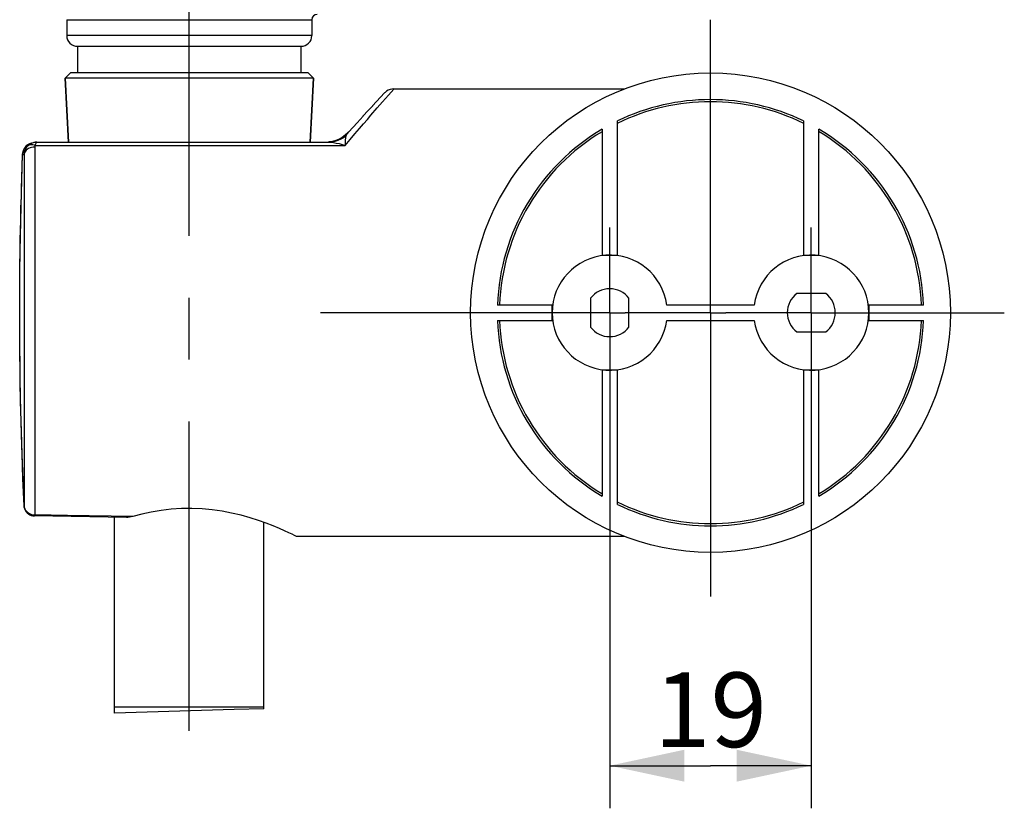
# Model space of a CAD drawing. Units: millimetres. Extents: x 0 to 420, y 0 to 594.
# Drawn here: x 239 to 285, y 87 to 124 of the extents above; entities that cross this region are included whole.
import ezdxf

# ---------------------------------------------------------------- set-up
doc = ezdxf.new("R2010")
doc.units = ezdxf.units.MM
doc.header["$LTSCALE"] = 38.72
doc.linetypes.add('CENTER', pattern=[0.6, 0.375, -0.075, 0.075, -0.075])
doc.layers.get('0').update_dxf_attribs({"linetype": 'CONTINUOUS'})
doc.layers.add('02___PRT_ALL_AXES', color=7, linetype='CONTINUOUS')
doc.layers.add('DEFAULT_1', color=7, linetype='CENTER')
doc.styles.get("Standard").update_dxf_attribs({"font": 'txt', "width": 0.85})
doc.dimstyles.new('DIMSTYLE_1', dxfattribs={"dimtxt": 3.5, "dimasz": 3.5, "dimexe": 0.18, "dimexo": 0.0625, "dimgap": 0.09, "dimtad": 1, "dimdec": 0, "dimlfac": 2, "dimdsep": 46, "dimtxsty": 'Standard', "dimblk": '_FILLED', "dimblk1": '_FILLED', "dimblk2": '_FILLED', "dimcen": 0.09, "dimadec": 0, "dimazin": 0, "dimtfac": 1, "dimtdec": 0, "dimtofl": 0, "dimtmove": 0, "dimatfit": 3, "dimldrblk": '_FILLED', "dimfxl": 1, "dimtolj": 1, "dimarcsym": 0})

# ---------------------------------------------------------------- blocks, each defined once
blk = doc.blocks.new('_FILLED')
at = {"color": 0, "linetype": 'ByBlock'}
blk.add_solid([(0, 0), (-1, 0.214), (-1, -0.214)], dxfattribs=at)
blk = doc.blocks.new('*D3')
at = {"color": 2, "linetype": 'Continuous'}
for p, q in [((266.623, 106.403), (266.623, 87.143)), ((276.076, 106.403), (276.076, 87.143)), ((266.623, 89.143), (271.349, 89.143)), ((276.076, 89.143), (271.349, 89.143))]:
    blk.add_line(p, q, dxfattribs=at)
at = {"color": 2, "linetype": 'Continuous', "xscale": 3.5, "yscale": 3.5, "zscale": 3.5, "rotation": 180}
blk.add_blockref('_FILLED', (266.623, 89.143), dxfattribs=at)
at = {"color": 2, "linetype": 'Continuous', "xscale": 3.5, "yscale": 3.5, "zscale": 3.5}
blk.add_blockref('_FILLED', (276.076, 89.143), dxfattribs=at)
at = {"color": 2, "linetype": 'Continuous', "insert": (271.349, 93.518), "char_height": 3.5, "width": 4.75, "attachment_point": 2, "line_spacing_factor": 0.9}
blk.add_mtext('19', dxfattribs=at)

msp = doc.modelspace()

# ---------------------------------------------------------------- linework, layer by layer
at = {"color": 7, "linetype": 'Continuous'}
for p, q in [((241.15234, 124.15276), (241.15234, 123.40276)), ((252.65234, 124.15276), (252.65234, 123.40276)), ((241.65234, 122.90276), (252.15234, 122.90276)), ((241.66334, 122.90288), (241.66334, 121.65276)), ((252.14134, 122.90288), (252.14134, 121.65276)), ((241.23457, 118.40276), (241.07734, 121.40276)), ((252.57012, 118.40276), (252.72734, 121.40276)), ((256.06396, 120.71242), (255.50328, 120.10963)), ((256.50234, 120.90276), (267.31047, 120.90276)), ((255.50436, 120.1108), (255.29414, 119.8834)), ((255.05192, 119.62035), (254.77006, 119.31268)), ((255.29564, 119.88503), (255.04993, 119.61818)), ((254.77261, 119.31548), (254.39017, 118.89506)), ((266.98284, 113.10276), (266.98284, 119.39907)), ((275.71584, 119.39907), (275.71584, 113.10276)), ((254.21026, 118.7268), (254.07393, 118.63068)), ((254.33512, 118.8375), (254.20989, 118.7265)), ((254.39055, 118.89548), (254.33494, 118.83733)), ((266.26284, 119.01249), (266.26284, 113.10276)), ((276.43584, 113.10276), (276.43584, 119.01249)), ((239.68784, 118.40276), (253.43734, 118.40276)), ((253.61615, 118.44112), (253.45045, 118.41258)), ((253.77567, 118.48735), (253.61482, 118.44082)), ((253.92915, 118.55095), (253.77459, 118.48697)), ((254.07452, 118.63104), (253.92832, 118.55055)), ((239.14012, 117.82474), (239.15376, 117.82503)), ((239.00648, 115.21706), (239.01903, 115.71316)), ((266.26284, 113.10276), (266.98284, 113.10276)), ((275.71584, 113.10276), (276.43584, 113.10276)), ((238.9562, 112.15258), (238.96098, 112.62147)), ((276.75084, 111.30276), (275.40084, 111.30276)), ((265.72284, 111.07776), (265.72284, 109.72776)), ((267.52284, 109.72776), (267.52284, 111.07776)), ((263.92284, 110.76276), (261.35582, 110.76276)), ((263.92284, 110.04276), (263.92284, 110.76276)), ((273.39995, 110.76276), (269.29874, 110.76276)), ((281.34286, 110.76276), (278.77584, 110.76276)), ((278.77584, 110.76276), (278.77584, 110.04276)), ((261.35582, 110.04276), (263.92284, 110.04276)), ((269.29874, 110.04276), (273.39995, 110.04276)), ((278.77584, 110.04276), (281.34286, 110.04276)), ((275.40084, 109.50276), (276.75084, 109.50276)), ((266.98284, 107.70276), (266.26284, 107.70276)), ((266.26284, 107.70276), (266.26284, 101.79302)), ((266.98284, 101.40644), (266.98284, 107.70276)), ((276.43584, 107.70276), (275.71584, 107.70276)), ((275.71584, 107.70276), (275.71584, 101.40644)), ((276.43584, 101.79302), (276.43584, 107.70276)), ((239.16297, 101.26672), (239.15364, 101.3428)), ((239.1838, 101.193), (239.16297, 101.26672)), ((243.95881, 100.79581), (239.64486, 100.86554)), ((241.18601, 100.88723), (239.65313, 100.91357)), ((244.25178, 100.83554), (241.18601, 100.88723)), ((243.40234, 91.60136), (243.40234, 100.8048)), ((250.40234, 91.81824), (250.40234, 100.5588)), ((251.93546, 99.90276), (251.84463, 99.94694)), ((267.31047, 99.90276), (251.93546, 99.90276)), ((249.00773, 91.7736), (243.40234, 91.60136)), ((250.40234, 91.81824), (249.00773, 91.7736))]:
    msp.add_line(p, q, dxfattribs=at)
at = {"color": 9, "linetype": 'Continuous'}
for p, q in [((241.15234, 124.15276), (252.65234, 124.15276)), ((252.65234, 123.40276), (241.15234, 123.40276)), ((255.96612, 120.29143), (256.24369, 120.60851)), ((255.72133, 120.01063), (255.96612, 120.29143)), ((255.42578, 119.66991), (255.72133, 120.01063)), ((239.684, 118.25125), (254.21557, 118.25125)), ((239.73651, 118.39837), (239.74826, 118.40276)), ((239.15376, 117.82503), (239.15376, 101.34279)), ((239.65313, 118.17665), (239.65313, 100.91357)), ((239.15365, 101.34262), (239.15376, 101.34279)), ((239.15376, 101.34279), (239.15478, 101.3287)), ((243.40234, 91.90276), (250.40234, 91.90276))]:
    msp.add_line(p, q, dxfattribs=at)
at = {"color": 7, "linetype": 'Continuous'}
for points in [[(256.50234, 120.90275), (256.40987, 120.89559), (256.31931, 120.87416), (256.23497, 120.83989), (256.15668, 120.79318), (256.08513, 120.73396), (256.06397, 120.71242)], [(239.23014, 118.20124), (239.28981, 118.25825), (239.35656, 118.30739), (239.43072, 118.34732), (239.51116, 118.37727), (239.59677, 118.3962), (239.68784, 118.40276)], [(239.15364, 101.3428), (239.04608, 104.15222), (238.978, 106.96288), (238.94942, 109.77422), (238.96034, 112.58568), (239.01076, 115.39671), (239.08656, 117.83669)], [(239.03318, 116.22203), (239.04905, 116.744), (239.06668, 117.27846), (239.08625, 117.82503)], [(239.08625, 117.82503), (239.09522, 117.82524), (239.10505, 117.82502), (239.1158, 117.82505), (239.12749, 117.82503), (239.14012, 117.82474)], [(239.08656, 117.83669), (239.09179, 117.89641), (239.10551, 117.96518), (239.12669, 118.0303), (239.15481, 118.09158), (239.18953, 118.14883), (239.23014, 118.20124)], [(238.96098, 112.62147), (238.96523, 112.97907), (238.9709, 113.39542), (238.97765, 113.82213), (238.98586, 114.27022), (238.99547, 114.73587), (239.00648, 115.21706)], [(238.95074, 109.47399), (238.94925, 109.8744), (238.94862, 110.25926), (238.94871, 110.63525), (238.94942, 110.9979), (238.95086, 111.36381), (238.9531, 111.75186), (238.9562, 112.15258)], [(238.98322, 106.67781), (238.97582, 107.10237), (238.96949, 107.51233), (238.96414, 107.9045), (238.95966, 108.28966), (238.95595, 108.67844), (238.95299, 109.06998), (238.95074, 109.47399)], [(239.05868, 103.76585), (239.04138, 104.30699), (239.02625, 104.82298), (239.01319, 105.31435), (239.00183, 105.78525), (238.99186, 106.23965), (238.98322, 106.67781)], [(239.15376, 101.34279), (239.12563, 101.98577), (239.10058, 102.60406), (239.07834, 103.19775), (239.05868, 103.76585)], [(239.1624, 101.2696), (239.18199, 101.19801), (239.21207, 101.12992), (239.25211, 101.0668), (239.30142, 101.01004), (239.35901, 100.96109), (239.4237, 100.92118), (239.49402, 100.89143), (239.5683, 100.87269), (239.64486, 100.86551)], [(239.57119, 100.8722), (239.49908, 100.88976), (239.43017, 100.9179), (239.36594, 100.95614), (239.30781, 101.00383), (239.25725, 101.06001), (239.21553, 101.12355), (239.1838, 101.193)], [(251.84463, 99.94694), (251.7316, 100.00102), (251.57415, 100.07474), (251.37246, 100.16634), (251.12793, 100.27309), (250.84071, 100.392), (250.51471, 100.51864), (250.15255, 100.64806), (249.75833, 100.77524), (249.33291, 100.895), (248.88857, 101.00173), (248.44009, 101.08865), (247.98079, 101.15471), (247.50652, 101.19881), (247.02452, 101.21843), (246.53861, 101.21165), (246.05498, 101.17935), (245.57941, 101.12198), (245.1169, 101.04315), (244.67522, 100.94703), (244.25178, 100.83554)], [(244.25178, 100.83557), (244.17027, 100.81596), (244.0914, 100.80308), (244.01499, 100.79664), (243.95812, 100.79582)]]:
    msp.add_lwpolyline(points, dxfattribs=at)
at = {"color": 9, "linetype": 'Continuous'}
for points in [[(256.24369, 120.60851), (256.49729, 120.89695), (256.50234, 120.90276)], [(254.21557, 118.25125), (254.45174, 118.53154), (254.67408, 118.79385), (254.88252, 119.03834), (255.07722, 119.26554), (255.25823, 119.47591), (255.42578, 119.66991)], [(254.26009, 118.70088), (254.13916, 118.61284), (254.00867, 118.53838), (253.87082, 118.47925), (253.72793, 118.43665), (253.58253, 118.41116), (253.43735, 118.40277)], [(254.21558, 118.25126), (254.22311, 118.34585), (254.22974, 118.43507), (254.23744, 118.51921), (254.24518, 118.59305), (254.25209, 118.65277), (254.26009, 118.70088)], [(254.26009, 118.70088), (254.2797, 118.75074), (254.32099, 118.81288), (254.39017, 118.89506)], [(239.15376, 117.82503), (239.16169, 117.9055), (239.18036, 117.98398), (239.20935, 118.05905), (239.24811, 118.12941), (239.29597, 118.19386), (239.35202, 118.25123)], [(239.352, 118.25124), (239.39218, 118.27696), (239.44093, 118.29327), (239.49684, 118.29886), (239.55773, 118.29326), (239.62096, 118.27695), (239.68399, 118.25123)], [(239.74826, 118.40276), (239.67628, 118.39837), (239.6053, 118.38527), (239.53634, 118.36361), (239.47048, 118.33372), (239.40875, 118.29608), (239.35202, 118.25123)], [(239.684, 118.25125), (239.675, 118.24121), (239.66748, 118.23011), (239.66137, 118.21782), (239.65687, 118.20466), (239.65414, 118.19098), (239.65313, 118.17665)], [(239.68399, 118.25125), (239.69317, 118.29597), (239.70308, 118.3336), (239.71382, 118.36355), (239.72507, 118.38525), (239.73651, 118.39837)], [(253.43734, 118.40276), (253.54996, 118.3986), (253.67003, 118.38605), (253.79813, 118.36507), (253.93253, 118.33562), (254.0715, 118.29759), (254.21562, 118.25125)], [(239.65313, 118.17665), (239.57724, 118.17237), (239.50319, 118.15962), (239.43269, 118.13874), (239.36732, 118.11021), (239.30854, 118.07471), (239.2577, 118.03303), (239.21595, 117.98612), (239.18425, 117.93503), (239.16334, 117.88092), (239.15376, 117.82502)], [(239.15478, 101.3287), (239.16617, 101.26252), (239.18835, 101.19884)], [(239.18835, 101.19884), (239.22087, 101.13838), (239.26307, 101.08274), (239.31404, 101.03337), (239.37259, 100.9914), (239.43735, 100.95777), (239.50682, 100.93336)], [(239.50682, 100.93336), (239.57942, 100.91886), (239.65313, 100.91357)], [(239.65313, 100.9136), (239.6517, 100.89908), (239.65029, 100.88709), (239.64889, 100.8777), (239.64752, 100.87096), (239.64618, 100.8669), (239.64487, 100.86554)]]:
    msp.add_lwpolyline(points, dxfattribs=at)
at = {"color": 7, "linetype": 'Continuous'}
msp.add_circle((271.34934, 110.40276), 11.25, dxfattribs=at)
for centre, radius, start, end in [((252.90234, 124.15276), 0.25, 90.000053, 180), ((241.65234, 123.40276), 0.5, 180, 271.260609), ((252.15234, 123.40276), 0.5, 268.739391, 360), ((271.34934, 110.40276), 9.9, 63.804239, 116.194636), ((271.34934, 110.40276), 10, 64.109668, 115.890332), ((271.34934, 110.40276), 10, 120.573949, 177.936906), ((271.34934, 110.40276), 9.9, 120.933743, 177.906605), ((271.34934, 110.40276), 10, 2.063094, 59.426051), ((271.34934, 110.40276), 9.9, 2.092444, 59.065787), ((266.62284, 110.40276), 2.7, 7.662256, 352.337744), ((276.07584, 110.40276), 2.7, 187.662256, 172.337744), ((266.62284, 110.40276), 1.125, 36.869898, 143.130102), ((276.07584, 110.40276), 1.125, 126.869898, 233.130102), ((276.07584, 110.40276), 1.125, 306.869898, 53.130102), ((271.34934, 110.40276), 10, 182.063094, 239.426051), ((271.34934, 110.40276), 9.9, 182.092444, 239.065787), ((271.34934, 110.40276), 10, 300.573949, 357.936906), ((271.34934, 110.40276), 9.9, 300.933743, 357.906605), ((266.62284, 110.40276), 1.125, 216.869898, 323.130102), ((271.34934, 110.40276), 9.9, 243.804239, 296.194636), ((271.34934, 110.40276), 10, 244.109668, 295.890332)]:
    msp.add_arc(centre, radius, start, end, dxfattribs=at)
at = {"layer": '02___PRT_ALL_AXES', "color": 7, "linetype": 'Continuous'}
for p, q in [((241.32734, 121.65276), (241.07734, 121.40276)), ((252.47734, 121.65276), (241.32734, 121.65276)), ((252.72734, 121.40276), (252.47734, 121.65276)), ((241.07734, 121.40276), (241.23457, 118.40276)), ((252.72734, 121.40276), (241.07734, 121.40276)), ((252.72734, 121.40276), (252.57012, 118.40276))]:
    msp.add_line(p, q, dxfattribs=at)
at = {"layer": 'DEFAULT_1', "color": 2, "linetype": 'CENTER'}
for p, q in [((246.90234, 90.77637), (246.90234, 127.98807)), ((271.34934, 110.40276), (271.34934, 124.1455)), ((266.62284, 110.40276), (266.62284, 114.40281)), ((276.07584, 110.40276), (276.07584, 114.40281)), ((266.62284, 110.40276), (253.05271, 110.40276)), ((266.62284, 110.40276), (267.34929, 110.40276)), ((266.62284, 110.40276), (266.62284, 106.40271)), ((271.34934, 110.40276), (267.34929, 110.40276)), ((271.34934, 110.40276), (272.07579, 110.40276)), ((271.34934, 110.40276), (271.34934, 97.07823)), ((276.07584, 110.40276), (272.07579, 110.40276)), ((276.07584, 110.40276), (285.12948, 110.40276)), ((276.07584, 110.40276), (276.07584, 106.40271))]:
    msp.add_line(p, q, dxfattribs=at)

# ---------------------------------------------------------------- dimensions: what is measured, and where the dimension line sits
at = {"color": 2, "linetype": 'Continuous'}
dim = msp.add_linear_dim(base=(276.07584, 89.14303), p1=(266.62284, 106.40271), p2=(276.07584, 106.40271), dimstyle='DIMSTYLE_1', dxfattribs=at)
dim.commit()
dim.dimension.update_dxf_attribs({"geometry": '*D3', "text_midpoint": (268.97434, 91.76803), "dimtype": 160})

doc.saveas('drawing.dxf')
